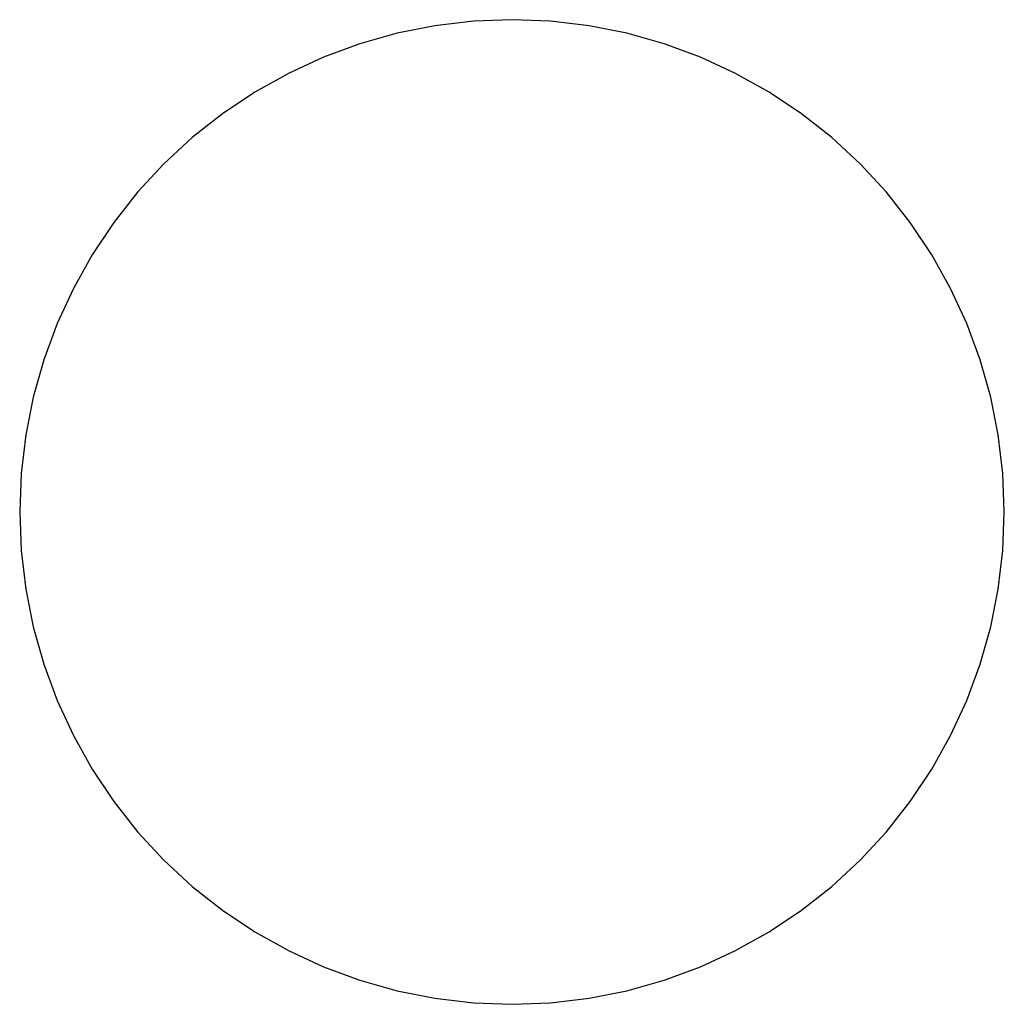
# Model space of a CAD drawing. Units: centimetres. Extents: x -19.1 to 20.9, y -21.8 to 18.2.
import ezdxf

# ---------------------------------------------------------------- set-up
doc = ezdxf.new("R2010")
doc.units = ezdxf.units.CM

msp = doc.modelspace()

# ---------------------------------------------------------------- linework, layer by layer
for p, q in [((-0.635, 18.149), (-2.194, 17.965)), ((0.935, 18.211), (-0.635, 18.149)), ((2.504, 18.149), (0.935, 18.211)), ((4.063, 17.965), (2.504, 18.149)), ((-3.734, 17.658), (-5.246, 17.232)), ((-2.194, 17.965), (-3.734, 17.658)), ((5.603, 17.658), (4.063, 17.965)), ((7.115, 17.232), (5.603, 17.658)), ((-5.246, 17.232), (-6.719, 16.688)), ((8.588, 16.688), (7.115, 17.232)), ((-6.719, 16.688), (-8.145, 16.031)), ((10.014, 16.031), (8.588, 16.688)), ((-8.145, 16.031), (-9.515, 15.264)), ((11.385, 15.264), (10.014, 16.031)), ((-9.515, 15.264), (-10.821, 14.391)), ((12.69, 14.391), (11.385, 15.264)), ((-10.821, 14.391), (-12.054, 13.419)), ((13.924, 13.419), (12.69, 14.391)), ((-12.054, 13.419), (-13.208, 12.353)), ((15.077, 12.353), (13.924, 13.419)), ((-13.208, 12.353), (-14.274, 11.2)), ((16.143, 11.2), (15.077, 12.353)), ((-14.274, 11.2), (-15.246, 9.967)), ((17.115, 9.967), (16.143, 11.2)), ((-15.246, 9.967), (-16.118, 8.661)), ((17.987, 8.661), (17.115, 9.967)), ((-16.118, 8.661), (-16.886, 7.291)), ((18.755, 7.291), (17.987, 8.661)), ((-16.886, 7.291), (-17.543, 5.865)), ((19.412, 5.865), (18.755, 7.291)), ((-17.543, 5.865), (-18.087, 4.391)), ((19.956, 4.391), (19.412, 5.865)), ((-18.087, 4.391), (-18.513, 2.88)), ((20.382, 2.88), (19.956, 4.391)), ((-18.513, 2.88), (-18.819, 1.34)), ((20.688, 1.34), (20.382, 2.88)), ((-18.819, 1.34), (-19.004, -0.22)), ((20.873, -0.22), (20.688, 1.34)), ((-19.004, -0.22), (-19.065, -1.789)), ((20.935, -1.789), (20.873, -0.22)), ((-19.065, -1.789), (-19.004, -3.358)), ((20.873, -3.358), (20.935, -1.789)), ((-19.004, -3.358), (-18.819, -4.918)), ((20.688, -4.918), (20.873, -3.358)), ((-18.819, -4.918), (-18.513, -6.458)), ((20.382, -6.458), (20.688, -4.918)), ((-18.513, -6.458), (-18.087, -7.97)), ((19.956, -7.969), (20.382, -6.458)), ((-18.087, -7.97), (-17.543, -9.443)), ((19.412, -9.443), (19.956, -7.969)), ((-17.543, -9.443), (-16.886, -10.869)), ((18.755, -10.869), (19.412, -9.443)), ((-16.886, -10.869), (-16.118, -12.239)), ((17.987, -12.239), (18.755, -10.869)), ((-16.118, -12.239), (-15.246, -13.545)), ((17.115, -13.545), (17.987, -12.239)), ((-15.246, -13.545), (-14.274, -14.778)), ((16.143, -14.778), (17.115, -13.545)), ((-14.274, -14.778), (-13.208, -15.931)), ((15.077, -15.931), (16.143, -14.778)), ((-13.208, -15.931), (-12.054, -16.997)), ((13.924, -16.997), (15.077, -15.931)), ((-12.054, -16.997), (-10.821, -17.97)), ((12.69, -17.969), (13.924, -16.997)), ((-10.821, -17.97), (-9.515, -18.842)), ((11.385, -18.842), (12.69, -17.969)), ((-9.515, -18.842), (-8.145, -19.609)), ((10.014, -19.609), (11.385, -18.842)), ((-8.145, -19.609), (-6.719, -20.267)), ((8.588, -20.267), (10.014, -19.609)), ((-6.719, -20.267), (-5.246, -20.81)), ((7.115, -20.81), (8.588, -20.267)), ((-5.246, -20.81), (-3.734, -21.237)), ((5.603, -21.237), (7.115, -20.81)), ((-3.734, -21.237), (-2.194, -21.543)), ((-2.194, -21.543), (-0.635, -21.727)), ((2.504, -21.727), (4.063, -21.543)), ((4.063, -21.543), (5.603, -21.237)), ((-0.635, -21.727), (0.935, -21.789)), ((0.935, -21.789), (2.504, -21.727))]:
    msp.add_line(p, q)

doc.saveas('drawing.dxf')
